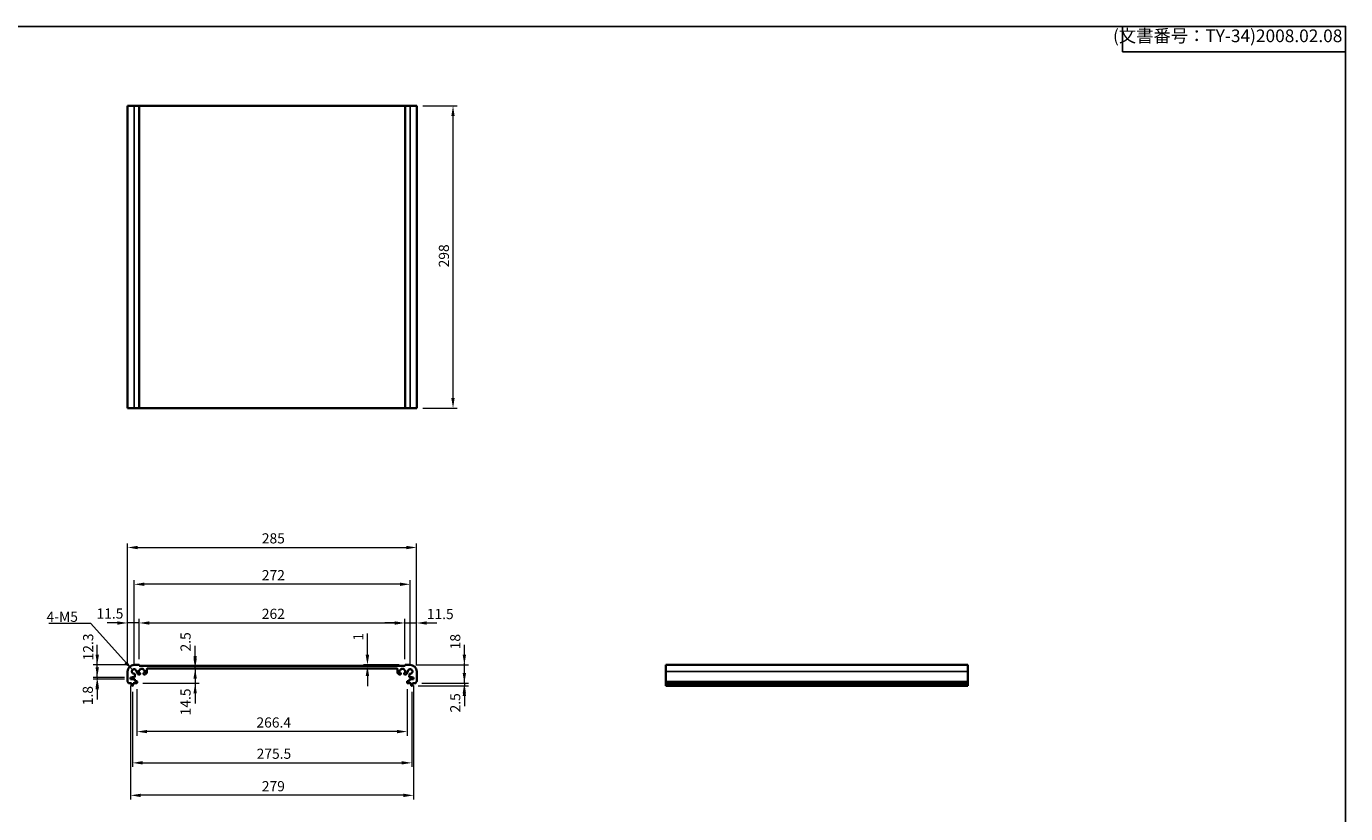
# Model space of a CAD drawing. Units: millimetres. Extents: x 1068 to 10552, y 4301 to 5706.
# Drawn here: x 5321 to 6622, y 4925 to 5701 of the extents above; entities that cross this region are included whole.
import ezdxf

# ---------------------------------------------------------------- set-up
doc = ezdxf.new("R2010")
doc.units = ezdxf.units.MM
for name, color, linetype, lineweight in [('Dimension (ISO)', 7, 'Continuous', 18), ('Dimension (ISO) @ 1', 7, 'Continuous', 18), ('Symbol (ISO)', 7, 'Continuous', 18), ('Visible (ISO)', 7, 'Continuous', 35), ('Visible Narrow (ISO)', 7, 'Continuous', 25)]:
    doc.layers.add(name, color=color, linetype=linetype, lineweight=lineweight)
doc.styles.add('Note Text (TK)', font='MS PGothic.ttf')
doc.styles.get("Standard").update_dxf_attribs({"font": 'ISOCP.SHX', "bigfont": 'EXTFONT.SHX'})
doc.dimstyles.new('Default - Method 1b (TK)', dxfattribs={"dimscale": 4, "dimtxt": 2.5, "dimasz": 2.5, "dimexe": 1, "dimexo": 1.5, "dimgap": 1, "dimtad": 1, "dimtoh": 1, "dimrnd": 1e-08, "dimdsep": 46, "dimtxsty": 'Note Text (TK)', "dimcen": 0.09, "dimdle": 5, "dimclrd": 100, "dimclre": 100, "dimclrt": 7, "dimadec": 1, "dimazin": 1, "dimtfac": 1, "dimtmove": 0, "dimatfit": 3, "dimfxl": 1, "dimtolj": 1, "dimlwd": -1, "dimlwe": -1, "dimarcsym": 0})
doc.dimstyles.new('Default - Method 1b (TK)$7', dxfattribs={"dimscale": 4, "dimtxt": 2.5, "dimasz": 2.5, "dimexe": 1, "dimexo": 1.5, "dimgap": 1, "dimtad": 1, "dimtoh": 1, "dimrnd": 1e-08, "dimdsep": 46, "dimtxsty": 'Note Text (TK)', "dimcen": 0.09, "dimdle": 5, "dimclrd": 100, "dimclre": 100, "dimclrt": 7, "dimadec": 1, "dimazin": 1, "dimtfac": 1, "dimtmove": 0, "dimatfit": 3, "dimfxl": 1, "dimtolj": 1, "dimlwd": -1, "dimlwe": -1, "dimarcsym": 0})

# ---------------------------------------------------------------- blocks, each defined once
blk = doc.blocks.new('*D51')
at = {"layer": 'Defpoints', "color": 0}
for p in [(5657.7, 5071.4), (5657.7, 5070.4), (5694.9, 5071.4)]:
    blk.add_point(p, dxfattribs=at)
at = {"layer": 'Dimension (ISO)', "color": 100}
for p, q in [((5657.7, 5081.4), (5657.7, 5102.4)), ((5688.9, 5071.4), (5653.7, 5071.4)), ((5657.7, 5070.4), (5657.7, 5071.4)), ((5657.7, 5060.4), (5657.7, 5050.4))]:
    blk.add_line(p, q, dxfattribs=at)
for points in [[(5656, 5081.4), (5659.4, 5081.4), (5657.7, 5071.4)], [(5656, 5060.4), (5659.4, 5060.4), (5657.7, 5070.4)]]:
    blk.add_solid(points, dxfattribs=at)
at = {"layer": 'Dimension (ISO)', "color": 7, "insert": (5648.7, 5095.4), "char_height": 10, "attachment_point": 4, "rotation": 90, "style": 'Note Text (TK)'}
blk.add_mtext('\\A1;1', dxfattribs=at)
blk = doc.blocks.new('*D52')
at = {"layer": 'Defpoints', "color": 0}
for p in [(5432.7, 5070.4), (5487.2, 5067.9), (5487.9, 5070.4)]:
    blk.add_point(p, dxfattribs=at)
at = {"layer": 'Dimension (ISO)', "color": 100}
for p, q in [((5487.9, 5080.4), (5487.9, 5090.4)), ((5487.9, 5067.9), (5487.9, 5070.4)), ((5487.9, 5057.9), (5487.9, 5047.9))]:
    blk.add_line(p, q, dxfattribs=at)
for points in [[(5486.2, 5080.4), (5489.5, 5080.4), (5487.9, 5070.4)], [(5486.2, 5057.9), (5489.5, 5057.9), (5487.9, 5067.9)]]:
    blk.add_solid(points, dxfattribs=at)
at = {"layer": 'Dimension (ISO)', "color": 7, "insert": (5478.4, 5084.7), "char_height": 10, "attachment_point": 4, "rotation": 90, "style": 'Note Text (TK)'}
blk.add_mtext('\\A1;2.5', dxfattribs=at)
blk = doc.blocks.new('*D53')
at = {"layer": 'Defpoints', "color": 0}
for p in [(5487.9, 5067.9), (5430.2, 5053.4), (5487.9, 5053.4)]:
    blk.add_point(p, dxfattribs=at)
at = {"layer": 'Dimension (ISO)', "color": 100}
for p, q in [((5487.9, 5077.9), (5487.9, 5087.9)), ((5487.9, 5067.9), (5487.9, 5053.4)), ((5436.2, 5053.4), (5491.9, 5053.4)), ((5487.9, 5043.4), (5487.9, 5033.4))]:
    blk.add_line(p, q, dxfattribs=at)
for points in [[(5486.2, 5077.9), (5489.5, 5077.9), (5487.9, 5067.9)], [(5486.2, 5043.4), (5489.5, 5043.4), (5487.9, 5053.4)]]:
    blk.add_solid(points, dxfattribs=at)
at = {"layer": 'Dimension (ISO)', "color": 7, "insert": (5478.4, 5021.7), "char_height": 10, "attachment_point": 4, "rotation": 90, "style": 'Note Text (TK)'}
blk.add_mtext('\\A1;14.5', dxfattribs=at)
blk = doc.blocks.new('*D54')
at = {"layer": 'Defpoints', "color": 0}
for p in [(5391.3, 5071.4), (5427.7, 5071.4), (5424.2, 5059.1)]:
    blk.add_point(p, dxfattribs=at)
at = {"layer": 'Dimension (ISO)', "color": 100}
for p, q in [((5391.3, 5081.4), (5391.3, 5091.4)), ((5421.7, 5071.4), (5387.3, 5071.4)), ((5391.3, 5059.1), (5391.3, 5071.4)), ((5418.2, 5059.1), (5387.3, 5059.1)), ((5391.3, 5049.1), (5391.3, 5039.1))]:
    blk.add_line(p, q, dxfattribs=at)
for points in [[(5389.7, 5081.4), (5393, 5081.4), (5391.3, 5071.4)], [(5389.7, 5049.1), (5393, 5049.1), (5391.3, 5059.1)]]:
    blk.add_solid(points, dxfattribs=at)
at = {"layer": 'Dimension (ISO)', "color": 7, "insert": (5382.4, 5075.9), "char_height": 10, "attachment_point": 4, "rotation": 90, "style": 'Note Text (TK)'}
blk.add_mtext('\\A1;12.3', dxfattribs=at)
blk = doc.blocks.new('*D55')
at = {"layer": 'Defpoints', "color": 0}
for p in [(5391.3, 5057.3), (5424.2, 5059.1), (5424.2, 5057.3)]:
    blk.add_point(p, dxfattribs=at)
at = {"layer": 'Dimension (ISO)', "color": 100}
for p, q in [((5391.3, 5069.1), (5391.3, 5079.1)), ((5418.2, 5059.1), (5387.3, 5059.1)), ((5418.2, 5057.3), (5387.3, 5057.3)), ((5391.3, 5059.1), (5391.3, 5057.3)), ((5391.3, 5047.3), (5391.3, 5037.3))]:
    blk.add_line(p, q, dxfattribs=at)
for points in [[(5389.7, 5069.1), (5393, 5069.1), (5391.3, 5059.1)], [(5389.7, 5047.3), (5393, 5047.3), (5391.3, 5057.3)]]:
    blk.add_solid(points, dxfattribs=at)
at = {"layer": 'Dimension (ISO)', "color": 7, "insert": (5382, 5031.7), "char_height": 10, "attachment_point": 4, "rotation": 90, "style": 'Note Text (TK)'}
blk.add_mtext('\\A1;1.8', dxfattribs=at)
blk = doc.blocks.new('*D56')
at = {"layer": 'Defpoints', "color": 0}
for p in [(5421.2, 5112.8), (5421.2, 5064.9), (5432.7, 5071.2)]:
    blk.add_point(p, dxfattribs=at)
at = {"layer": 'Dimension (ISO)', "color": 100}
for p, q in [((5411.2, 5112.8), (5401.2, 5112.8)), ((5421.2, 5070.9), (5421.2, 5116.8)), ((5432.7, 5112.8), (5421.2, 5112.8)), ((5432.7, 5077.2), (5432.7, 5116.8)), ((5442.7, 5112.8), (5452.7, 5112.8))]:
    blk.add_line(p, q, dxfattribs=at)
for points in [[(5411.2, 5114.4), (5411.2, 5111.1), (5421.2, 5112.8)], [(5442.7, 5114.4), (5442.7, 5111.1), (5432.7, 5112.8)]]:
    blk.add_solid(points, dxfattribs=at)
at = {"layer": 'Dimension (ISO)', "color": 7, "insert": (5390.6, 5122.1), "char_height": 10, "attachment_point": 4, "style": 'Note Text (TK)'}
blk.add_mtext('\\A1;11.5', dxfattribs=at)
blk = doc.blocks.new('*D57')
at = {"layer": 'Defpoints', "color": 0}
for p in [(5694.7, 5112.8), (5432.7, 5071.2), (5694.7, 5071.2)]:
    blk.add_point(p, dxfattribs=at)
at = {"layer": 'Dimension (ISO)', "color": 100}
for p, q in [((5432.7, 5077.2), (5432.7, 5116.8)), ((5442.7, 5112.8), (5684.7, 5112.8)), ((5694.7, 5077.2), (5694.7, 5116.8))]:
    blk.add_line(p, q, dxfattribs=at)
for points in [[(5442.7, 5114.4), (5442.7, 5111.1), (5432.7, 5112.8)], [(5684.7, 5114.4), (5684.7, 5111.1), (5694.7, 5112.8)]]:
    blk.add_solid(points, dxfattribs=at)
at = {"layer": 'Dimension (ISO)', "color": 7, "insert": (5553.6, 5121.8), "char_height": 10, "attachment_point": 4, "style": 'Note Text (TK)'}
blk.add_mtext('\\A1;262', dxfattribs=at)
blk = doc.blocks.new('*D58')
at = {"layer": 'Defpoints', "color": 0}
for p in [(5706.2, 5112.8), (5694.7, 5071.2), (5706.2, 5064.9)]:
    blk.add_point(p, dxfattribs=at)
at = {"layer": 'Dimension (ISO)', "color": 100}
for p, q in [((5684.7, 5112.8), (5674.7, 5112.8)), ((5694.7, 5077.2), (5694.7, 5116.8)), ((5694.7, 5112.8), (5706.2, 5112.8)), ((5706.2, 5070.9), (5706.2, 5116.8)), ((5716.2, 5112.8), (5726.2, 5112.8))]:
    blk.add_line(p, q, dxfattribs=at)
for points in [[(5684.7, 5114.4), (5684.7, 5111.1), (5694.7, 5112.8)], [(5716.2, 5114.4), (5716.2, 5111.1), (5706.2, 5112.8)]]:
    blk.add_solid(points, dxfattribs=at)
at = {"layer": 'Dimension (ISO)', "color": 7, "insert": (5716.2, 5121.6), "char_height": 10, "attachment_point": 4, "style": 'Note Text (TK)'}
blk.add_mtext('\\A1;11.5', dxfattribs=at)
blk = doc.blocks.new('*D59')
at = {"layer": 'Defpoints', "color": 0}
for p in [(5427.7, 5150.9), (5427.7, 5064.9), (5699.7, 5064.9)]:
    blk.add_point(p, dxfattribs=at)
at = {"layer": 'Dimension (ISO)', "color": 100}
for p, q in [((5427.7, 5070.9), (5427.7, 5154.9)), ((5689.7, 5150.9), (5437.7, 5150.9)), ((5699.7, 5070.9), (5699.7, 5154.9))]:
    blk.add_line(p, q, dxfattribs=at)
for points in [[(5437.7, 5152.6), (5437.7, 5149.3), (5427.7, 5150.9)], [(5689.7, 5152.6), (5689.7, 5149.3), (5699.7, 5150.9)]]:
    blk.add_solid(points, dxfattribs=at)
at = {"layer": 'Dimension (ISO)', "color": 7, "insert": (5553.6, 5159.9), "char_height": 10, "attachment_point": 4, "style": 'Note Text (TK)'}
blk.add_mtext('\\A1;272', dxfattribs=at)
blk = doc.blocks.new('*D60')
at = {"layer": 'Defpoints', "color": 0}
for p in [(5706.2, 5187.2), (5421.2, 5064.9), (5706.2, 5064.9)]:
    blk.add_point(p, dxfattribs=at)
at = {"layer": 'Dimension (ISO)', "color": 100}
for p, q in [((5421.2, 5070.9), (5421.2, 5191.2)), ((5706.2, 5070.9), (5706.2, 5191.2)), ((5431.2, 5187.2), (5696.2, 5187.2))]:
    blk.add_line(p, q, dxfattribs=at)
for points in [[(5431.2, 5188.8), (5431.2, 5185.5), (5421.2, 5187.2)], [(5696.2, 5188.8), (5696.2, 5185.5), (5706.2, 5187.2)]]:
    blk.add_solid(points, dxfattribs=at)
at = {"layer": 'Dimension (ISO)', "color": 7, "insert": (5553.6, 5196.2), "char_height": 10, "attachment_point": 4, "style": 'Note Text (TK)'}
blk.add_mtext('\\A1;285', dxfattribs=at)
blk = doc.blocks.new('*D61')
at = {"layer": 'Defpoints', "color": 0}
for p in [(5699.7, 5071.4), (5753.3, 5071.4), (5705.3, 5053.4)]:
    blk.add_point(p, dxfattribs=at)
at = {"layer": 'Dimension (ISO)', "color": 100}
for p, q in [((5753.3, 5081.4), (5753.3, 5091.4)), ((5705.7, 5071.4), (5757.3, 5071.4)), ((5753.3, 5053.4), (5753.3, 5071.4)), ((5711.3, 5053.4), (5757.3, 5053.4)), ((5753.3, 5043.4), (5753.3, 5033.4))]:
    blk.add_line(p, q, dxfattribs=at)
for points in [[(5751.6, 5081.4), (5754.9, 5081.4), (5753.3, 5071.4)], [(5751.6, 5043.4), (5754.9, 5043.4), (5753.3, 5053.4)]]:
    blk.add_solid(points, dxfattribs=at)
at = {"layer": 'Dimension (ISO)', "color": 7, "insert": (5744.3, 5086.8), "char_height": 10, "attachment_point": 4, "rotation": 90, "style": 'Note Text (TK)'}
blk.add_mtext('\\A1;18', dxfattribs=at)
blk = doc.blocks.new('*D62')
at = {"layer": 'Defpoints', "color": 0}
for p in [(5701.7, 5050.9), (5705.3, 5053.4), (5753.3, 5050.9)]:
    blk.add_point(p, dxfattribs=at)
at = {"layer": 'Dimension (ISO)', "color": 100}
for p, q in [((5753.3, 5063.4), (5753.3, 5073.4)), ((5707.7, 5050.9), (5757.3, 5050.9)), ((5711.3, 5053.4), (5757.3, 5053.4)), ((5753.3, 5053.4), (5753.3, 5050.9)), ((5753.3, 5040.9), (5753.3, 5030.9))]:
    blk.add_line(p, q, dxfattribs=at)
for points in [[(5751.6, 5063.4), (5754.9, 5063.4), (5753.3, 5053.4)], [(5751.6, 5040.9), (5754.9, 5040.9), (5753.3, 5050.9)]]:
    blk.add_solid(points, dxfattribs=at)
at = {"layer": 'Dimension (ISO)', "color": 7, "insert": (5744.3, 5024.6), "char_height": 10, "attachment_point": 4, "rotation": 90, "style": 'Note Text (TK)'}
blk.add_mtext('\\A1;2.5', dxfattribs=at)
blk = doc.blocks.new('*D63')
at = {"layer": 'Defpoints', "color": 0}
for p in [(5430.5, 5053.7), (5696.9, 5053.7), (5430.5, 5005.7)]:
    blk.add_point(p, dxfattribs=at)
at = {"layer": 'Dimension (ISO)', "color": 100}
for p, q in [((5430.5, 5047.7), (5430.5, 5001.7)), ((5696.9, 5047.7), (5696.9, 5001.7)), ((5686.9, 5005.7), (5440.5, 5005.7))]:
    blk.add_line(p, q, dxfattribs=at)
for points in [[(5440.5, 5007.4), (5440.5, 5004.1), (5430.5, 5005.7)], [(5686.9, 5007.4), (5686.9, 5004.1), (5696.9, 5005.7)]]:
    blk.add_solid(points, dxfattribs=at)
at = {"layer": 'Dimension (ISO)', "color": 7, "insert": (5548.3, 5014.7), "char_height": 10, "attachment_point": 4, "style": 'Note Text (TK)'}
blk.add_mtext('\\A1;266.4', dxfattribs=at)
blk = doc.blocks.new('*D64')
at = {"layer": 'Defpoints', "color": 0}
for p in [(5426, 5050.9), (5701.5, 5050.9), (5701.5, 4974.9)]:
    blk.add_point(p, dxfattribs=at)
at = {"layer": 'Dimension (ISO)', "color": 100}
for p, q in [((5426, 5044.9), (5426, 4970.9)), ((5701.5, 5044.9), (5701.5, 4970.9)), ((5436, 4974.9), (5691.5, 4974.9))]:
    blk.add_line(p, q, dxfattribs=at)
for points in [[(5436, 4976.6), (5436, 4973.3), (5426, 4974.9)], [(5691.5, 4976.6), (5691.5, 4973.3), (5701.5, 4974.9)]]:
    blk.add_solid(points, dxfattribs=at)
at = {"layer": 'Dimension (ISO)', "color": 7, "insert": (5548.5, 4983.9), "char_height": 10, "attachment_point": 4, "style": 'Note Text (TK)'}
blk.add_mtext('\\A1;275.5', dxfattribs=at)
blk = doc.blocks.new('*D65')
at = {"layer": 'Defpoints', "color": 0}
for p in [(5424.2, 5057.3), (5703.2, 5057.3), (5424.2, 4942.9)]:
    blk.add_point(p, dxfattribs=at)
at = {"layer": 'Dimension (ISO)', "color": 100}
for p, q in [((5424.2, 5051.3), (5424.2, 4938.9)), ((5703.2, 5051.3), (5703.2, 4938.9)), ((5693.2, 4942.9), (5434.2, 4942.9))]:
    blk.add_line(p, q, dxfattribs=at)
for points in [[(5434.2, 4944.5), (5434.2, 4941.2), (5424.2, 4942.9)], [(5693.2, 4944.5), (5693.2, 4941.2), (5703.2, 4942.9)]]:
    blk.add_solid(points, dxfattribs=at)
at = {"layer": 'Dimension (ISO)', "color": 7, "insert": (5553.6, 4951.9), "char_height": 10, "attachment_point": 4, "style": 'Note Text (TK)'}
blk.add_mtext('\\A1;279', dxfattribs=at)
blk = doc.blocks.new('*D66')
at = {"layer": 'Defpoints', "color": 0}
for p in [(5706.2, 5622.5), (5742.1, 5622.5), (5706.2, 5324.5)]:
    blk.add_point(p, dxfattribs=at)
at = {"layer": 'Dimension (ISO)', "color": 100}
for p, q in [((5712.2, 5622.5), (5746.1, 5622.5)), ((5742.1, 5334.5), (5742.1, 5612.5)), ((5712.2, 5324.5), (5746.1, 5324.5))]:
    blk.add_line(p, q, dxfattribs=at)
for points in [[(5740.4, 5612.5), (5743.7, 5612.5), (5742.1, 5622.5)], [(5740.4, 5334.5), (5743.7, 5334.5), (5742.1, 5324.5)]]:
    blk.add_solid(points, dxfattribs=at)
at = {"layer": 'Dimension (ISO)', "color": 7, "insert": (5733.1, 5463.3), "char_height": 10, "attachment_point": 4, "rotation": 90, "style": 'Note Text (TK)'}
blk.add_mtext('\\A1;298', dxfattribs=at)
blk = doc.blocks.new('TK-A3')
for p, q in [((359, 280), (359, 275)), ((359, 275), (403, 275))]:
    blk.add_line(p, q)
blk.add_lwpolyline([(0, 0), (403, 0), (403, 280), (0, 280)], close=True)
at = {"insert": (402.36, 276.11), "char_height": 2.5, "width": 43.0784, "attachment_point": 9}
blk.add_mtext('(文書番号：TY-34)2008.02.08', dxfattribs=at)

msp = doc.modelspace()

# ---------------------------------------------------------------- linework, layer by layer
at = {"layer": 'Visible (ISO)'}
for p, q in [((5421.2497, 5622.4811), (5421.2497, 5324.4811)), ((5427.7497, 5622.4811), (5421.2497, 5622.4811)), ((5427.7497, 5622.4811), (5432.5497, 5622.4811)), ((5432.7497, 5622.4811), (5432.5497, 5622.4811)), ((5432.7497, 5622.4811), (5432.7497, 5324.4811)), ((5432.7497, 5622.4811), (5694.7497, 5622.4811)), ((5694.7497, 5622.4811), (5694.7497, 5324.4811)), ((5694.9497, 5622.4811), (5694.7497, 5622.4811)), ((5694.9497, 5622.4811), (5699.7497, 5622.4811)), ((5706.2497, 5622.4811), (5699.7497, 5622.4811)), ((5706.2497, 5622.4811), (5706.2497, 5324.4811)), ((5421.2497, 5324.4811), (5427.7497, 5324.4811)), ((5432.5497, 5324.4811), (5427.7497, 5324.4811)), ((5432.5497, 5324.4811), (5432.7497, 5324.4811)), ((5694.7497, 5324.4811), (5432.7497, 5324.4811)), ((5694.7497, 5324.4811), (5694.9497, 5324.4811)), ((5699.7497, 5324.4811), (5694.9497, 5324.4811)), ((5699.7497, 5324.4811), (5706.2497, 5324.4811)), ((5421.2497, 5064.929), (5421.2497, 5055.164)), ((5425.7497, 5059.529), (5428.1817, 5059.5295)), ((5425.7497, 5059.129), (5425.7497, 5059.529)), ((5432.5497, 5071.429), (5427.7497, 5071.429)), ((5428.4817, 5059.8295), (5428.4798, 5062.1385)), ((5430.5402, 5064.199), (5430.5497, 5064.199)), ((5431.0497, 5063.699), (5431.0497, 5063.329)), ((5432.2497, 5062.129), (5433.2497, 5062.129)), ((5432.4497, 5066.229), (5433.2497, 5066.229)), ((5432.4497, 5063.629), (5432.4497, 5066.229)), ((5433.2497, 5063.629), (5432.4497, 5063.629)), ((5432.7497, 5070.429), (5432.7497, 5071.229)), ((5694.7497, 5070.429), (5432.7497, 5070.429)), ((5433.5497, 5066.529), (5433.5497, 5067.129)), ((5433.5497, 5062.429), (5433.5497, 5063.329)), ((5433.8497, 5067.429), (5436.6497, 5067.429)), ((5436.9497, 5067.129), (5436.9497, 5066.529)), ((5436.9497, 5063.329), (5436.9497, 5062.429)), ((5437.2497, 5066.229), (5438.0497, 5066.229)), ((5438.0497, 5063.629), (5437.2497, 5063.629)), ((5437.2497, 5062.129), (5438.5426, 5062.129)), ((5438.0497, 5066.229), (5438.0497, 5063.629)), ((5438.8961, 5062.2755), (5440.1032, 5063.4826)), ((5440.2497, 5063.8361), (5440.2497, 5067.429)), ((5440.7497, 5067.929), (5686.7497, 5067.929)), ((5687.2497, 5067.429), (5687.2497, 5063.8361)), ((5687.3961, 5063.4826), (5688.6032, 5062.2755)), ((5688.9568, 5062.129), (5690.2497, 5062.129)), ((5689.4497, 5066.229), (5690.2497, 5066.229)), ((5689.4497, 5063.629), (5689.4497, 5066.229)), ((5690.2497, 5063.629), (5689.4497, 5063.629)), ((5690.5497, 5066.529), (5690.5497, 5067.129)), ((5690.5497, 5062.429), (5690.5497, 5063.329)), ((5690.8497, 5067.429), (5693.6497, 5067.429)), ((5693.9497, 5067.129), (5693.9497, 5066.529)), ((5693.9497, 5063.329), (5693.9497, 5062.429)), ((5694.2497, 5066.229), (5695.0497, 5066.229)), ((5695.0497, 5063.629), (5694.2497, 5063.629)), ((5694.2497, 5062.129), (5695.2497, 5062.129)), ((5694.7497, 5071.229), (5694.7497, 5070.429)), ((5699.7497, 5071.429), (5694.9497, 5071.429)), ((5695.0497, 5066.229), (5695.0497, 5063.629)), ((5696.4497, 5063.329), (5696.4497, 5063.699)), ((5696.9497, 5064.199), (5696.9591, 5064.199)), ((5699.0196, 5062.1385), (5699.0176, 5059.8295)), ((5699.3176, 5059.5295), (5701.7497, 5059.529)), ((5701.7497, 5059.529), (5701.7497, 5059.129)), ((5706.2497, 5055.164), (5706.2497, 5064.929)), ((6249.7569, 5071.429), (5951.7569, 5071.429)), ((5951.7569, 5071.429), (5951.7569, 5064.929)), ((5951.7569, 5055.164), (5951.7569, 5064.929)), ((6249.7569, 5064.929), (6249.7569, 5071.429)), ((6249.7569, 5064.929), (6249.7569, 5055.164)), ((5422.23, 5053.429), (5425.1997, 5053.429)), ((5424.2497, 5059.129), (5425.7497, 5059.129)), ((5424.2497, 5057.329), (5424.2497, 5059.129)), ((5428.1809, 5057.329), (5424.2497, 5057.329)), ((5425.1997, 5053.429), (5425.1997, 5052.929)), ((5425.1997, 5052.929), (5425.4613, 5051.1845)), ((5425.758, 5050.929), (5426.2413, 5050.929)), ((5426.538, 5051.1845), (5426.7997, 5052.929)), ((5426.7997, 5053.429), (5430.2497, 5053.429)), ((5426.7997, 5052.929), (5426.7997, 5053.429)), ((5428.4809, 5055.729), (5428.4809, 5057.029)), ((5430.2497, 5055.429), (5428.7809, 5055.429)), ((5430.5497, 5053.729), (5430.5497, 5055.129)), ((5696.9497, 5055.129), (5696.9497, 5053.729)), ((5698.7184, 5055.429), (5697.2497, 5055.429)), ((5697.2497, 5053.429), (5700.6997, 5053.429)), ((5699.0184, 5057.029), (5699.0184, 5055.729)), ((5703.2497, 5057.329), (5699.3184, 5057.329)), ((5700.6997, 5053.429), (5700.6997, 5052.929)), ((5700.6997, 5052.929), (5700.9613, 5051.1845)), ((5701.258, 5050.929), (5701.7413, 5050.929)), ((5701.7497, 5059.129), (5703.2497, 5059.129)), ((5702.038, 5051.1845), (5702.2997, 5052.929)), ((5702.2997, 5053.429), (5705.2693, 5053.429)), ((5702.2997, 5052.929), (5702.2997, 5053.429)), ((5703.2497, 5059.129), (5703.2497, 5057.329)), ((5951.7569, 5055.164), (5951.7569, 5054.817)), ((5951.7569, 5053.6899), (5951.7569, 5054.817)), ((5951.7569, 5053.6899), (5951.7569, 5053.429)), ((6249.7569, 5053.429), (5951.7569, 5053.429)), ((5951.7569, 5052.929), (5951.7569, 5053.429)), ((6249.7569, 5052.929), (5951.7569, 5052.929)), ((5951.7569, 5051.1845), (5951.7569, 5052.929)), ((5951.7569, 5051.1845), (5951.7569, 5050.929)), ((6249.7569, 5050.929), (5951.7569, 5050.929)), ((6249.7569, 5054.817), (6249.7569, 5055.164)), ((6249.7569, 5054.817), (6249.7569, 5053.6899)), ((6249.7569, 5053.429), (6249.7569, 5053.6899)), ((6249.7569, 5053.429), (6249.7569, 5052.929)), ((6249.7569, 5052.929), (6249.7569, 5051.1845)), ((6249.7569, 5050.929), (6249.7569, 5051.1845))]:
    msp.add_line(p, q, dxfattribs=at)
for centre, radius, start, end in [((5427.7497, 5064.929), 6.5, 90, 180), ((5427.7497, 5064.929), 2.3, 355.2865606, 274.7134394), ((5427.9798, 5062.1385), 0.5, 0, 94.7134394), ((5428.1817, 5059.8295), 0.3, 270, 0), ((5430.5402, 5064.699), 0.5, 175.2865606, 269.9999999), ((5430.5497, 5063.699), 0.5, 0.0005554, 89.9999999), ((5432.2497, 5063.329), 1.2, 180.0005554, 270), ((5432.5497, 5071.229), 0.2, 0, 90), ((5433.2497, 5066.529), 0.3, 270, 0), ((5433.2497, 5063.329), 0.3, 0, 90), ((5433.2497, 5062.429), 0.3, 270, 0), ((5433.8497, 5067.129), 0.3, 90, 180), ((5436.6497, 5067.129), 0.3, 0, 90), ((5437.2497, 5066.529), 0.3, 180, 270), ((5437.2497, 5063.329), 0.3, 90, 180), ((5437.2497, 5062.429), 0.3, 180, 269.999999), ((5438.5426, 5062.629), 0.5, 269.999999, 314.999999), ((5439.7497, 5063.8361), 0.5, 314.999999, 0), ((5440.7497, 5067.429), 0.5, 90, 179.9999991), ((5686.7497, 5067.429), 0.5, 0.0000009, 90), ((5687.7497, 5063.8361), 0.5, 180, 225.000001), ((5688.9568, 5062.629), 0.5, 225.000001, 270.000001), ((5690.2497, 5066.529), 0.3, 270, 0), ((5690.2497, 5063.329), 0.3, 0, 90), ((5690.2497, 5062.429), 0.3, 270.000001, 0), ((5690.8497, 5067.129), 0.3, 90, 180), ((5693.6497, 5067.129), 0.3, 0, 90), ((5694.2497, 5066.529), 0.3, 180, 270), ((5694.2497, 5063.329), 0.3, 90, 180), ((5694.2497, 5062.429), 0.3, 180, 270), ((5694.9497, 5071.229), 0.2, 90, 180), ((5695.2497, 5063.329), 1.2, 270, 359.9994446), ((5696.9497, 5063.699), 0.5, 90.0000001, 179.9994446), ((5696.9591, 5064.699), 0.5, 270.0000001, 4.7134394), ((5699.7497, 5064.929), 2.3, 265.2865606, 184.7134394), ((5699.3176, 5059.8295), 0.3, 180, 270), ((5699.5196, 5062.1385), 0.5, 85.2865606, 180), ((5699.7497, 5064.929), 6.5, 0, 90), ((5421.7497, 5055.164), 0.5, 180, 223.9455196), ((5419.9497, 5053.429), 2, 7.4947175, 43.9455196), ((5422.23, 5053.729), 0.3, 187.4947175, 270), ((5425.758, 5051.229), 0.3, 188.5307656, 270), ((5426.2413, 5051.229), 0.3, 270, 351.4692344), ((5428.1809, 5057.029), 0.3, 0, 90), ((5428.7809, 5055.729), 0.3, 180, 270), ((5430.2497, 5055.129), 0.3, 0, 90), ((5430.2497, 5053.729), 0.3, 270, 0), ((5697.2497, 5055.129), 0.3, 90, 180), ((5697.2497, 5053.729), 0.3, 180, 270), ((5698.7184, 5055.729), 0.3, 270, 0), ((5699.3184, 5057.029), 0.3, 90, 180), ((5701.258, 5051.229), 0.3, 188.5307656, 270), ((5701.7413, 5051.229), 0.3, 270, 351.4692344), ((5705.2693, 5053.729), 0.3, 270, 352.5052825), ((5707.5497, 5053.429), 2, 136.0544804, 172.5052825), ((5705.7497, 5055.164), 0.5, 316.0544804, 0)]:
    msp.add_arc(centre, radius, start, end, dxfattribs=at)
at = {"layer": 'Visible Narrow (ISO)'}
for p, q in [((5427.7497, 5622.4811), (5427.7497, 5324.4811)), ((5432.5497, 5622.4811), (5432.5497, 5324.4811)), ((5694.9497, 5622.4811), (5694.9497, 5324.4811)), ((5699.7497, 5622.4811), (5699.7497, 5324.4811)), ((6249.7569, 5064.929), (5951.7569, 5064.929)), ((6249.7569, 5055.164), (5951.7569, 5055.164)), ((6249.7569, 5054.817), (5951.7569, 5054.817)), ((6249.7569, 5053.6899), (5951.7569, 5053.6899)), ((6249.7569, 5051.1845), (5951.7569, 5051.1845))]:
    msp.add_line(p, q, dxfattribs=at)

# ---------------------------------------------------------------- block references
at = {"lineweight": 0, "xscale": 5, "yscale": 5, "zscale": 5}
msp.add_blockref('TK-A3', (4607.065, 4300.8531), dxfattribs=at)

# ---------------------------------------------------------------- texts
at = {"layer": 'Symbol (ISO)', "color": 7, "insert": (5341.3592, 5113.8972), "char_height": 10, "width": 33.567252, "attachment_point": 7, "line_spacing_factor": 1.5, "style": 'Note Text (TK)'}
msp.add_mtext('{\\fＭＳ Ｐゴシック|b0|i0;4-M5}', dxfattribs=at)

# ---------------------------------------------------------------- dimensions: what is measured, and where the dimension line sits
at = {"layer": 'Dimension (ISO) @ 1', "color": 100}
for base, p1, p2, angle, override, picture, middle in [((5742.0576, 5622.4811), (5706.2497, 5324.4811), (5706.2497, 5622.4811), 90, {"dimscale": 1, "dimtxt": 10, "dimasz": 10, "dimexe": 4, "dimexo": 6, "dimgap": 4, "dimtoh": 0, "dimdec": 2, "dimcen": 0.36, "dimtol": 0, "dimlim": 0, "dimtp": 0, "dimtm": 0, "dimtdec": 2, "dimtix": 0, "dimtofl": 0, "dimtmove": 0, "dimatfit": 1}, '*D66', (5742.0576, 5473.4811)), ((5706.2497, 5187.1558), (5421.2497, 5064.929), (5706.2497, 5064.929), 180, {"dimscale": 1, "dimtxt": 10, "dimasz": 10, "dimexe": 4, "dimexo": 6, "dimgap": 4, "dimtoh": 0, "dimdec": 2, "dimcen": 0.36, "dimtol": 0, "dimlim": 0, "dimtp": 0, "dimtm": 0, "dimtdec": 2, "dimtix": 0, "dimtofl": 0, "dimtmove": 0, "dimatfit": 1}, '*D60', (5563.7497, 5187.1558)), ((5427.7497, 5150.9403), (5699.7497, 5064.929), (5427.7497, 5064.929), 180, {"dimscale": 1, "dimtxt": 10, "dimasz": 10, "dimexe": 4, "dimexo": 6, "dimgap": 4, "dimtoh": 0, "dimdec": 2, "dimcen": 0.36, "dimtol": 0, "dimlim": 0, "dimtp": 0, "dimtm": 0, "dimtdec": 2, "dimtix": 0, "dimtofl": 0, "dimtmove": 0, "dimatfit": 1}, '*D59', (5563.7497, 5150.9403)), ((5421.2497, 5112.7673), (5432.7497, 5071.229), (5421.2497, 5064.929), 180, {"dimscale": 1, "dimtxt": 10, "dimasz": 10, "dimexe": 4, "dimexo": 6, "dimgap": 4, "dimtoh": 0, "dimcen": 0.36, "dimtix": 0, "dimtofl": 1, "dimtmove": 2, "dimatfit": 1}, '*D56', (5401.8288, 5122.0508)), ((5694.7497, 5112.7673), (5432.7497, 5071.229), (5694.7497, 5071.229), 180, {"dimscale": 1, "dimtxt": 10, "dimasz": 10, "dimexe": 4, "dimexo": 6, "dimgap": 4, "dimtoh": 0, "dimdec": 2, "dimcen": 0.36, "dimtol": 0, "dimlim": 0, "dimtp": 0, "dimtm": 0, "dimtdec": 2, "dimtix": 0, "dimtofl": 0, "dimtmove": 0, "dimatfit": 1}, '*D57', (5563.7497, 5112.7673)), ((5391.3374, 5071.429), (5424.2497, 5059.129), (5427.7497, 5071.429), 90, {"dimscale": 1, "dimtxt": 10, "dimasz": 10, "dimexe": 4, "dimexo": 6, "dimgap": 4, "dimtoh": 0, "dimcen": 0.36, "dimtix": 0, "dimtofl": 1, "dimtmove": 2, "dimatfit": 1}, '*D54', (5382.354, 5087.1097)), ((5487.8716, 5070.429), (5487.1911, 5067.929), (5432.7497, 5070.429), 90, {"dimscale": 1, "dimtxt": 10, "dimasz": 10, "dimexe": 4, "dimexo": 6, "dimgap": 4, "dimtoh": 0, "dimcen": 0.36, "dimse1": 1, "dimse2": 1, "dimtix": 0, "dimtofl": 1, "dimtmove": 2, "dimatfit": 1}, '*D52', (5478.4223, 5092.7303)), ((5657.7091, 5071.429), (5657.7091, 5070.429), (5694.9497, 5071.429), 270, {"dimscale": 1, "dimtxt": 10, "dimasz": 10, "dimexe": 4, "dimexo": 6, "dimgap": 4, "dimtoh": 0, "dimdec": 2, "dimcen": 0.36, "dimse1": 1, "dimtol": 0, "dimlim": 0, "dimtp": 0, "dimtm": 0, "dimtdec": 2, "dimtix": 0, "dimtofl": 1, "dimtmove": 0, "dimatfit": 1}, '*D51', (5657.7091, 5096.9347)), ((5753.2693, 5071.429), (5705.2693, 5053.429), (5699.7497, 5071.429), 90, {"dimscale": 1, "dimtxt": 10, "dimasz": 10, "dimexe": 4, "dimexo": 6, "dimgap": 4, "dimtoh": 0, "dimcen": 0.36, "dimtix": 0, "dimtofl": 1, "dimtmove": 2, "dimatfit": 1}, '*D61', (5744.3332, 5093.002)), ((5487.8716, 5053.429), (5487.8716, 5067.929), (5430.2497, 5053.429), 90, {"dimscale": 1, "dimtxt": 10, "dimasz": 10, "dimexe": 4, "dimexo": 6, "dimgap": 4, "dimtoh": 0, "dimcen": 0.36, "dimse1": 1, "dimtix": 0, "dimtofl": 1, "dimtmove": 2, "dimatfit": 1}, '*D53', (5478.4223, 5032.977)), ((5391.3374, 5057.329), (5424.2497, 5059.129), (5424.2497, 5057.329), 90, {"dimscale": 1, "dimtxt": 10, "dimasz": 10, "dimexe": 4, "dimexo": 6, "dimgap": 4, "dimtoh": 0, "dimcen": 0.36, "dimtix": 0, "dimtofl": 1, "dimtmove": 2, "dimatfit": 1}, '*D55', (5382.0108, 5039.3267)), ((5753.2693, 5050.929), (5705.2693, 5053.429), (5701.7413, 5050.929), 90, {"dimscale": 1, "dimtxt": 10, "dimasz": 10, "dimexe": 4, "dimexo": 6, "dimgap": 4, "dimtoh": 0, "dimcen": 0.36, "dimtix": 0, "dimtofl": 1, "dimtmove": 2, "dimatfit": 1}, '*D62', (5744.2774, 5032.5665)), ((5424.2497, 4942.8785), (5703.2497, 5057.329), (5424.2497, 5057.329), 180, {"dimscale": 1, "dimtxt": 10, "dimasz": 10, "dimexe": 4, "dimexo": 6, "dimgap": 4, "dimtoh": 0, "dimdec": 2, "dimcen": 0.36, "dimtol": 0, "dimlim": 0, "dimtp": 0, "dimtm": 0, "dimtdec": 2, "dimtix": 0, "dimtofl": 0, "dimtmove": 0, "dimatfit": 1}, '*D65', (5563.7497, 4942.8785)), ((5701.4997, 4974.929), (5425.9997, 5050.929), (5701.4997, 5050.929), 180, {"dimscale": 1, "dimtxt": 10, "dimasz": 10, "dimexe": 4, "dimexo": 6, "dimgap": 4, "dimtoh": 0, "dimdec": 2, "dimcen": 0.36, "dimtol": 0, "dimlim": 0, "dimtp": 0, "dimtm": 0, "dimtdec": 2, "dimtix": 0, "dimtofl": 0, "dimtmove": 0, "dimatfit": 1}, '*D64', (5563.7497, 4974.929))]:
    dim = msp.add_linear_dim(base=base, p1=p1, p2=p2, angle=angle, dimstyle='Default - Method 1b (TK)', override=override, dxfattribs=at)
    dim.commit()
    dim.dimension.update_dxf_attribs({"geometry": picture, "text_midpoint": middle, "dimtype": 128})
for base, p1, p2, override, picture, middle in [((5706.2497, 5112.7673), (5694.7497, 5071.229), (5706.2497, 5064.929), {"dimscale": 1, "dimtxt": 10, "dimasz": 10, "dimexe": 4, "dimexo": 6, "dimgap": 4, "dimtoh": 0, "dimcen": 0.36, "dimtix": 0, "dimtofl": 1, "dimtmove": 2, "dimatfit": 1}, '*D58', (5727.4157, 5121.6143)), ((5430.5497, 5005.729), (5696.9497, 5053.729), (5430.5497, 5053.729), {"dimscale": 1, "dimtxt": 10, "dimasz": 10, "dimexe": 4, "dimexo": 6, "dimgap": 4, "dimtoh": 0, "dimdec": 2, "dimcen": 0.36, "dimtol": 0, "dimlim": 0, "dimtp": 0, "dimtm": 0, "dimtdec": 2, "dimtix": 0, "dimtofl": 0, "dimtmove": 0, "dimatfit": 1}, '*D63', (5563.7497, 5005.729))]:
    dim = msp.add_linear_dim(base=base, p1=p1, p2=p2, dimstyle='Default - Method 1b (TK)', override=override, dxfattribs=at)
    dim.commit()
    dim.dimension.update_dxf_attribs({"geometry": picture, "text_midpoint": middle, "dimtype": 128})

# ---------------------------------------------------------------- leaders
at = {"layer": 'Symbol (ISO)', "color": 100, "annotation_type": 0, "has_hookline": 1, "hookline_direction": 1, "text_width": 31.3636}
msp.add_leader([(5426.1233, 5066.5554), (5384.9264, 5112.2305), (5374.9264, 5112.2305)], dimstyle='Default - Method 1b (TK)$7', override={"dimgap": 0, "dimtad": 1}, dxfattribs=at)

doc.saveas('drawing.dxf')
